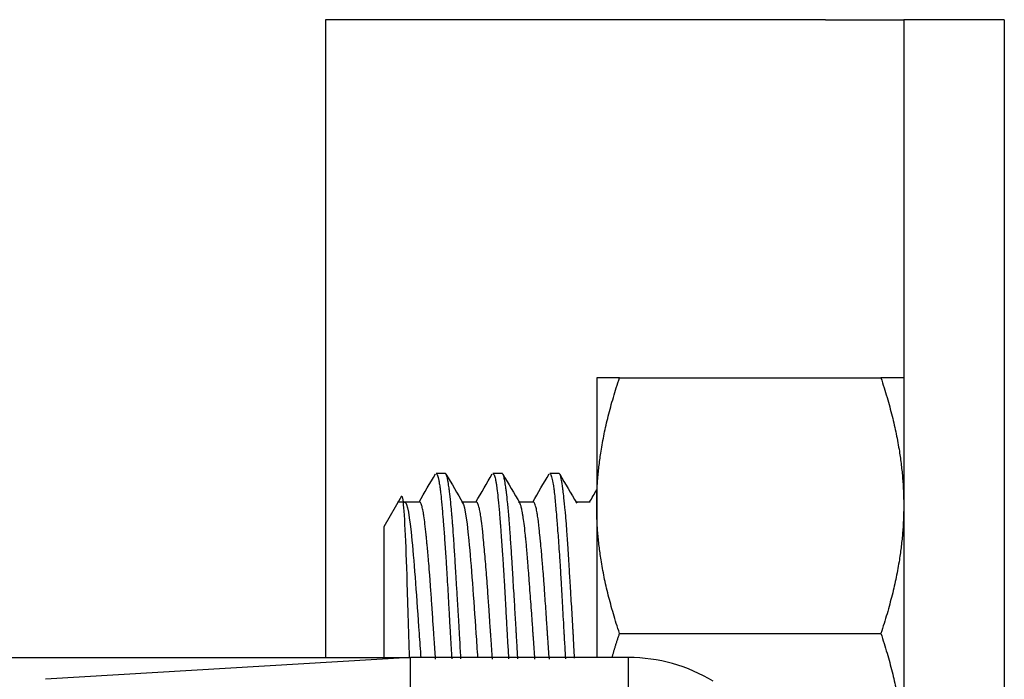
# Model space of a CAD drawing. Units: inches. Extents: x 0 to 17, y 0 to 11.
# Drawn here: x 13.1 to 13.2, y 7.7 to 7.7 of the extents above; entities that cross this region are included whole.
import ezdxf
from ezdxf import colors
from ezdxf.entities.mleader import LeaderData, LeaderLine
from ezdxf.enums import TextEntityAlignment as Align
from ezdxf.math import Vec2, Vec3

# ---------------------------------------------------------------- set-up
doc = ezdxf.new("R2010")
doc.units = ezdxf.units.IN
doc.header["$MEASUREMENT"] = 0
for name, color, linetype in [('172862-00-01_11-', 7, 'Continuous'), ('38354043', 7, 'Continuous'), ('Default', 7, 'Continuous')]:
    doc.layers.add(name, color=color, linetype=linetype)
doc.styles.add('SEACAD_Arial', font='arial.ttf')
doc.dimstyles.new('Outline', dxfattribs={"dimtxt": 0.125, "dimasz": 0.25, "dimexe": 0.0625, "dimexo": 0.0625, "dimgap": 0.03125, "dimtad": 0, "dimtih": 1, "dimtoh": 1, "dimlfac": 16.66666666666667, "dimzin": 4, "dimdsep": 46, "dimtxsty": 'SEACAD_Arial', "dimblk1": '_SE_FILLED', "dimblk2": '_SE_FILLED', "dimsah": 1, "dimcen": 0.0625, "dimadec": 0, "dimazin": 0, "dimtfac": 1, "dimtdec": 1, "dimtofl": 0, "dimtmove": 0, "dimatfit": 3, "dimfxl": 1, "dimtolj": 1, "dimtzin": 4, "dimarcsym": 0})

# ---------------------------------------------------------------- blocks, each defined once
blk = doc.blocks.new('SE')
at = {"layer": '172862-00-01_11-', "color": 7, "linetype": 'Continuous'}
for p, q in [((13.14975508838711, 7.738081891935798), (13.12043535505378, 7.738081891935838)), ((13.12043535505377, 7.738081891935838), (13.12043535505377, 7.700669239954028)), ((13.14975508838711, 7.738081891935798), (13.15433535505378, 7.738081891935793)), ((13.15433535505378, 7.738081891935745), (13.15433535505378, 7.688490616191162)), ((13.16021535505378, 7.738081891935745), (13.15433535505378, 7.738081891935745)), ((13.16021535505378, 7.738081891935745), (13.16021535505378, 7.682610616191162)), ((13.13767510101593, 7.717081891935763), (13.13633535505378, 7.717081891935769)), ((13.13633535505378, 7.717081891935769), (13.13633535505378, 7.709581891935757)), ((13.13767510101593, 7.717081891935763), (13.15299560909162, 7.717081891935763)), ((13.15433535505378, 7.717081891935769), (13.15299560909162, 7.717081891935763)), ((13.12746145420768, 7.711456891935769), (13.12691592256583, 7.711456891935769)), ((13.1307947875411, 7.711456891935769), (13.13024925589923, 7.711456891935769)), ((13.13412812087492, 7.711456891935769), (13.1335825892325, 7.711456891935769)), ((13.12489173796455, 7.710134268339705), (13.12385535505378, 7.708339200482146)), ((13.12595367211698, 7.709790225269102), (13.12465352200555, 7.709790225269102)), ((13.12928700545107, 7.709790225269102), (13.12845381713234, 7.709790225269102)), ((13.1326203387836, 7.709790225269102), (13.13175703799007, 7.709790225269102)), ((13.13595367211693, 7.709790225269102), (13.1350903713235, 7.709790225269102)), ((13.13633535505378, 7.709581891935757), (13.13633535505378, 7.700669239954027)), ((13.12385535505378, 7.708339200482145), (13.12385535505378, 7.700669239954028)), ((13.13767510101593, 7.702081891935757), (13.15299560909162, 7.702081891935757))]:
    blk.add_line(p, q, dxfattribs=at)
for centre, radius, start, end in [((11.22710984261482, 8.813338917979342), 2.196204215366481, 329.8357880541201, 329.8856679353821), ((14.64132987890953, 8.589222377021445), 1.749912845109689, 210.1071402081205, 210.1721637722616), ((11.20587179913545, 8.82764459506771), 2.224636659890839, 329.8352238558821, 329.8844869055569), ((14.6325238282829, 8.582175537008073), 1.735876388438338, 210.1069332010206, 210.1724811166745), ((11.53496889809084, 8.638425579789695), 1.847906201839693, 329.8322213570358, 329.8912354549687), ((14.62402444905204, 8.57530716072763), 1.722194751585401, 210.1067413950452, 210.1728084707885), ((11.7715650920587, 8.50306869792124), 1.578215981743067, 329.8250158332265, 329.854749738886)]:
    blk.add_arc(centre, radius, start, end, dxfattribs=at)
for points, weights in [([(13.13633535505378, 7.709581891935757), (13.13633535505378, 7.713062654049248), (13.13767510101593, 7.717081891935763)], [2.17561243789321, 2.17561243789321, 2.01941049268411]), ([(13.15299560909162, 7.717081891935763), (13.15433535505378, 7.713062654049368), (13.15433535505378, 7.709581891935757)], [2.01941049267323, 2.17561243789322, 2.17561243789322]), ([(13.13767510101593, 7.702081891935757), (13.13633535505378, 7.706101129822148), (13.13633535505378, 7.709581891935757)], [2.01941049267322, 2.17561243789321, 2.17561243789321]), ([(13.15433535505378, 7.709581891935757), (13.15433535505378, 7.706101129822267), (13.15299560909162, 7.702081891935757)], [2.17561243789322, 2.17561243789322, 2.01941049268412]), ([(13.1372423251068, 7.700680785098512), (13.13743641840554, 7.701365844104577), (13.13767510101593, 7.702081891935757)], [2.067357455269618, 2.045575370622442, 2.01941049268411]), ([(13.15299560909162, 7.702081891935757), (13.15433535505378, 7.698062654049367), (13.15433535505378, 7.694581891935758)], [2.01941049267322, 2.17561243789321, 2.17561243789321])]:
    blk.add_rational_spline(points, weights, degree=2, dxfattribs=at)
for points, knots in [([(13.1269159225661, 7.711456891935769), (13.12691713184244, 7.711456891935745), (13.12691834362111, 7.711456819257248), (13.12692487548347, 7.711456037259745), (13.12693023825318, 7.711454006549263), (13.12694946635637, 7.711441811823187), (13.12696352262283, 7.711423903012627), (13.12700516937383, 7.711344395494705), (13.12703292144317, 7.711257615591127), (13.12706820023466, 7.711102329890479), (13.12707610348039, 7.711064574096577), (13.12709594255881, 7.710962242751306), (13.12710781466627, 7.710894009339919), (13.1271276862717, 7.710767951119357), (13.12713574500104, 7.710713456993179), (13.12715261659249, 7.710592332846127), (13.12716141397782, 7.71052504730106), (13.12718763381982, 7.710312448702832), (13.12720485048009, 7.710156595084057), (13.12724548651354, 7.709754497224927), (13.12726875652925, 7.709496752741245), (13.12730181679392, 7.709105569228627), (13.12731120666266, 7.708991790336781), (13.12732556888098, 7.708814932348266), (13.12733044951407, 7.708754353836661), (13.12734073718903, 7.708625891436506), (13.1273461495089, 7.708557853579159), (13.12736308015157, 7.708343325990469), (13.1273747126466, 7.70819351306933), (13.12741080110168, 7.707718938077388), (13.1274354307796, 7.707381062398765), (13.12747220059583, 7.706848662200899), (13.12748452910258, 7.706665371054128), (13.12750715843805, 7.706319681270853), (13.12751748428458, 7.706158291789766), (13.12753567831209, 7.705867541403411), (13.12754357961868, 7.705739089213334), (13.12756107480985, 7.705450043273808), (13.12757063747467, 7.705288892391212), (13.12760947772347, 7.704622922589278), (13.12763800168426, 7.704105876829214), (13.12768523762768, 7.70324001159458), (13.12770385580299, 7.702896637140864), (13.12772911977926, 7.702440249686593), (13.12773535592035, 7.702328350819062), (13.12774548588663, 7.70214834116789), (13.12774934026612, 7.70208025959257), (13.1277586110492, 7.701917583192463), (13.12776404811317, 7.701823004918713), (13.12778236019408, 7.701506760171714), (13.12779539273625, 7.701285416993534), (13.12781787243483, 7.70090742101379), (13.1278272697502, 7.700750477341391), (13.12783667318895, 7.700594185635256)], [0, 0, 0, 0, 0.001085276175425896, 0.001085276175425896, 0.00583842239158412, 0.00583842239158412, 0.01801432947218498, 0.01801432947218498, 0.04168591696362742, 0.04168591696362742, 0.04855943705054349, 0.04855943705054349, 0.05903531953759741, 0.05903531953759741, 0.06626904012972551, 0.06626904012972551, 0.07428474651800104, 0.07428474651800104, 0.09032500101419057, 0.09032500101419057, 0.1123678534306338, 0.1123678534306338, 0.1210221841480323, 0.1210221841480323, 0.1254334995252623, 0.1254334995252623, 0.1302474732577135, 0.1302474732577135, 0.1403968238479084, 0.1403968238479084, 0.1615474374146118, 0.1615474374146118, 0.1723115348417528, 0.1723115348417528, 0.1814777078693017, 0.1814777078693017, 0.1886024414933409, 0.1886024414933409, 0.1973617740025986, 0.1973617740025986, 0.2244511605594586, 0.2244511605594586, 0.2420170881942679, 0.2420170881942679, 0.2477169753749555, 0.2477169753749555, 0.2511835554894195, 0.2511835554894195, 0.2560003596620783, 0.2560003596620783, 0.2672983615605934, 0.2672983615605934, 0.2753637556870592, 0.2753637556870592, 0.2753637556870592, 0.2753637556870592]), ([(13.12837680289955, 7.70059397699718), (13.12836832336609, 7.700749395621762), (13.12835982778518, 7.700905468029352), (13.12833931257142, 7.701281448956095), (13.12832725199941, 7.701501622374066), (13.12830968086077, 7.70181753000152), (13.12830433840343, 7.701912953014579), (13.12829471897381, 7.702083273812744), (13.128290459339, 7.702158157579303), (13.12827944211175, 7.70235053622002), (13.12827264622481, 7.702467994816711), (13.1282569584727, 7.702736961731959), (13.12824803651284, 7.702888357882466), (13.12821372756421, 7.703466340182931), (13.12818810042457, 7.703889771098791), (13.12814371705886, 7.704619872742262), (13.12812486055113, 7.704928897560499), (13.12809707103268, 7.705383116398854), (13.1280879303817, 7.70553228769877), (13.12807084189441, 7.705810453232712), (13.12806288059926, 7.705939747657322), (13.12804375183788, 7.70624924464148), (13.12803264378274, 7.706428008223807), (13.12799960187094, 7.706954577715507), (13.12797796472625, 7.707292700536933), (13.12793800363957, 7.707888048662072), (13.12791972174097, 7.708149150832634), (13.1278949187502, 7.708479656418043), (13.12788876219588, 7.708559812039537), (13.12787794679432, 7.708696961526655), (13.12787331272096, 7.70875456009715), (13.1278614586639, 7.708898966982518), (13.1278541999624, 7.708984710282854), (13.12784185622953, 7.709126370891751), (13.1278367973453, 7.709183268837811), (13.12781447164918, 7.70942953806347), (13.12779705123184, 7.709609114046343), (13.12775587409488, 7.710007714473103), (13.12773220480528, 7.710216456224257), (13.12769918205203, 7.710480298703773), (13.12768949417125, 7.710554215209361), (13.127671933768, 7.710681691460281), (13.12766403839522, 7.710736547191849), (13.1276459344141, 7.710856477802882), (13.12763576848555, 7.710919453730924), (13.12761948540884, 7.711012901476393), (13.1276133200191, 7.71104653400348), (13.12758926310359, 7.711170673364427), (13.12757158233966, 7.711246482204445), (13.12753145713831, 7.711379998193317), (13.12750905917027, 7.711427213598308), (13.12748006487238, 7.711451656290835), (13.12747410982502, 7.711454817481766), (13.1274658905824, 7.711456646469697), (13.12746367659662, 7.711456891935842), (13.12746145420768, 7.711456891935769)], [0.7246616165774945, 0.7246616165774945, 0.7246616165774945, 0.7246616165774945, 0.7326802129937164, 0.7326802129937164, 0.7439160337096313, 0.7439160337096313, 0.7487752528361705, 0.7487752528361705, 0.7525879440755254, 0.7525879440755254, 0.758571862783036, 0.758571862783036, 0.7663034830281031, 0.7663034830281031, 0.7881587051609326, 0.7881587051609326, 0.8045745575687846, 0.8045745575687846, 0.8127143924027106, 0.8127143924027106, 0.8199116933392933, 0.8199116933392933, 0.8301232771533076, 0.8301232771533076, 0.8505140262569495, 0.8505140262569495, 0.8676711029607425, 0.8676711029607425, 0.8732843028857274, 0.8732843028857274, 0.8774407922319972, 0.8774407922319972, 0.8838450617555815, 0.8838450617555815, 0.8882587926937244, 0.8882587926937244, 0.9032613577274302, 0.9032613577274302, 0.9237975144374899, 0.9237975144374899, 0.9324163760493124, 0.9324163760493124, 0.9395486397223867, 0.9395486397223867, 0.9488825750238397, 0.9488825750238397, 0.9546165462991048, 0.9546165462991048, 0.9713458566850862, 0.9713458566850862, 0.9925703558403011, 0.9925703558403011, 0.9980056258280646, 0.9980056258280646, 1, 1, 1, 1]), ([(13.13024925589957, 7.711456891935769), (13.13025089927884, 7.711456891935734), (13.13025254725937, 7.7114567577122), (13.13025972393659, 7.711455591722845), (13.13026529591802, 7.711453193872513), (13.13028677150193, 7.711438273900741), (13.13030292359778, 7.711415263275427), (13.13034480216799, 7.711325170836427), (13.13037058619717, 7.71124038392186), (13.1304036715425, 7.711092247351526), (13.13041130484741, 7.711055291937138), (13.1304306143953, 7.710954687611288), (13.13044222802649, 7.710887470644805), (13.13046181457266, 7.710762668536537), (13.13046984227585, 7.71070816754187), (13.13048677550582, 7.710586166707652), (13.13049566363028, 7.710517913121158), (13.13052392555041, 7.710287752963946), (13.13054302931125, 7.71011206819523), (13.13058491479267, 7.709688441038395), (13.13060760220038, 7.709433569352769), (13.13063908949879, 7.709057890653312), (13.13064745140001, 7.7089561259516), (13.13066062932007, 7.708793524172251), (13.13066537631629, 7.708734518658668), (13.13067582925209, 7.708603831591981), (13.1306815464811, 7.708531838284777), (13.13070302010752, 7.708259122080146), (13.13071900184505, 7.708051512373802), (13.13076073963074, 7.707492468478657), (13.13078653330258, 7.707130165717794), (13.13081828218386, 7.706657848368223), (13.13082460324067, 7.706562504237488), (13.13084119323973, 7.706308771110367), (13.13085141030875, 7.706148930438937), (13.13086949287173, 7.705859759827633), (13.13087738975362, 7.705731292757797), (13.13089496651957, 7.705440711923222), (13.13090461357366, 7.705278009679201), (13.13094139979452, 7.704646706283259), (13.1309679161208, 7.704167821507177), (13.13101529768463, 7.703300466275599), (13.13103611336239, 7.702915724135048), (13.13106350885726, 7.702421288303503), (13.13106954864651, 7.702313009801624), (13.13107986480688, 7.70212981590854), (13.13108411080445, 7.702054925275207), (13.131094233803, 7.701877642942076), (13.1311001333943, 7.701775273066099), (13.13111330766762, 7.701548386628629), (13.13112060064333, 7.701423924672523), (13.13114186741318, 7.701063479600716), (13.13115593143589, 7.700828151648849), (13.1311700109168, 7.700594183630393)], [0, 0, 0, 0, 0.00147487088266934, 0.00147487088266934, 0.006405944149432083, 0.006405944149432083, 0.02035353524301679, 0.02035353524301679, 0.04238061253610539, 0.04238061253610539, 0.04902526429583046, 0.04902526429583046, 0.05928001567098721, 0.05928001567098721, 0.06648927542118109, 0.06648927542118109, 0.07459187158978599, 0.07459187158978599, 0.09243302151361762, 0.09243302151361762, 0.1139011067016782, 0.1139011067016782, 0.1215860050861428, 0.1215860050861428, 0.1258692570016763, 0.1258692570016763, 0.1309457006132952, 0.1309457006132952, 0.1448138432216719, 0.1448138432216719, 0.1670077002420096, 0.1670077002420096, 0.1725518822975976, 0.1725518822975976, 0.181624736323426, 0.181624736323426, 0.1887475179645923, 0.1887475179645923, 0.1975873452640871, 0.1975873452640871, 0.22271384289102, 0.22271384289102, 0.2424011916092558, 0.2424011916092558, 0.2479163899746175, 0.2479163899746175, 0.2517296643455725, 0.2517296643455725, 0.2569439437095162, 0.2569439437095162, 0.2632940800615316, 0.2632940800615316, 0.2753634268049981, 0.2753634268049981, 0.2753634268049981, 0.2753634268049981]), ([(13.13171013905075, 7.700593980985793), (13.13170223575911, 7.700738801479508), (13.13169431810069, 7.700884204882957), (13.13167726797323, 7.701196795501951), (13.13166812472524, 7.701363989653958), (13.13165195026118, 7.701657076079149), (13.13164496423033, 7.701782810423222), (13.13163360701693, 7.701985072051891), (13.13162928456809, 7.702061554356379), (13.13161970700042, 7.702229755286186), (13.13161444059802, 7.702321459207165), (13.13159733560341, 7.70261719440935), (13.13158536358818, 7.702820973649376), (13.13154913048212, 7.703431672566307), (13.1315246798245, 7.703836079309514), (13.13148607145727, 7.704471613666922), (13.13147177291005, 7.704706214330575), (13.13144603867517, 7.705127648322398), (13.13143456128204, 7.705315298892535), (13.13141512432786, 7.705632297917737), (13.13140711229453, 7.705762726362109), (13.13139014099743, 7.706038177609381), (13.13138120022697, 7.706182791908846), (13.1313510005372, 7.706668451634482), (13.13133008236691, 7.707000301000976), (13.13128733258968, 7.707654495215269), (13.13126555263347, 7.707974778333451), (13.13123561140531, 7.708382523008845), (13.13122788669077, 7.708484887645447), (13.13121543061025, 7.708644710991823), (13.13121075502686, 7.708703543808427), (13.13120009888776, 7.708834877680039), (13.13119410176513, 7.708906904757799), (13.13116297210185, 7.709271758125046), (13.13113726526747, 7.709543321831929), (13.13109081574037, 7.70999144356526), (13.1310700715107, 7.71017592890921), (13.13103888781398, 7.710430644318302), (13.13102823799748, 7.710513464777395), (13.13100970613249, 7.710650128674752), (13.13100178578169, 7.710706090039825), (13.13098449474699, 7.710822724247558), (13.13097515106501, 7.710882111929809), (13.13095555036134, 7.710998646028363), (13.13094531478833, 7.71105474542555), (13.13091444925465, 7.711208647995589), (13.13089405729985, 7.711289444417336), (13.13085473210139, 7.711400659597279), (13.13083584192638, 7.71143455386086), (13.13081100424097, 7.711452978558872), (13.13080552277416, 7.711455478628017), (13.13079826182349, 7.711456741515295), (13.1307965272492, 7.711456891935823), (13.1307947875411, 7.711456891935769)], [0.7246628283856822, 0.7246628283856822, 0.7246628283856822, 0.7246628283856822, 0.732136095326674, 0.732136095326674, 0.7406778304099648, 0.7406778304099648, 0.747083549751786, 0.747083549751786, 0.7509777728680326, 0.7509777728680326, 0.7556478341152666, 0.7556478341152666, 0.7660455956850675, 0.7660455956850675, 0.7869041827856452, 0.7869041827856452, 0.7992966815010174, 0.7992966815010174, 0.8094340670272078, 0.8094340670272078, 0.8166305511987062, 0.8166305511987062, 0.8247828595574461, 0.8247828595574461, 0.8443594263506601, 0.8443594263506601, 0.8649365799360027, 0.8649365799360027, 0.8720210460630707, 0.8720210460630707, 0.8762337717603091, 0.8762337717603091, 0.8815509453654852, 0.8815509453654852, 0.9036553407417308, 0.9036553407417308, 0.921643507527318, 0.921643507527318, 0.9310870629744855, 0.9310870629744855, 0.938222811924244, 0.938222811924244, 0.9467725468455215, 0.9467725468455215, 0.9562931468606243, 0.9562931468606243, 0.9756583261837778, 0.9756583261837778, 0.9934469319040907, 0.9934469319040907, 0.9984388469463041, 0.9984388469463041, 1, 1, 1, 1]), ([(13.13358258923276, 7.711456891935769), (13.13358569547306, 7.711456891935714), (13.13358881803772, 7.711456412398375), (13.13359896313986, 7.711453311072067), (13.13360604227849, 7.711448776279314), (13.13364001106765, 7.711415788410097), (13.1336674944881, 7.71135591249309), (13.13371976413459, 7.711177504662529), (13.13374452337705, 7.711064638421065), (13.13377825983179, 7.710870454452512), (13.13378763978131, 7.710811992765008), (13.13380412668367, 7.710701347236349), (13.13381126240473, 7.710650785944512), (13.13382855056114, 7.710521859990775), (13.13383865281442, 7.710441036568207), (13.13386560791708, 7.710211203449029), (13.13388230389609, 7.710053669068267), (13.13392615851386, 7.709605134459661), (13.13395312725075, 7.709293696882262), (13.13398659666903, 7.708884590637986), (13.13399216398451, 7.708815844059799), (13.13400254291271, 7.708686709824378), (13.13400734209141, 7.708626645094212), (13.13402088545302, 7.708456015346876), (13.13402969553019, 7.708343699705606), (13.13405161334829, 7.708060143948487), (13.13406478293948, 7.707886153719127), (13.13410944930648, 7.707280632572096), (13.13414091124405, 7.706827394728076), (13.13418102123719, 7.706207260314476), (13.1341903468358, 7.706060072685115), (13.13420757845249, 7.705782642314618), (13.13421550125474, 7.705652888435144), (13.13423415216862, 7.705342539553934), (13.13424482781719, 7.705160981920598), (13.13427250471295, 7.704681579265261), (13.13428934724537, 7.704381014414995), (13.13433462404843, 7.70356023240251), (13.13436281360472, 7.703034942619238), (13.13439735838798, 7.702412073622957), (13.13440264172844, 7.702317383830879), (13.13441220049853, 7.702147463276599), (13.1344164597897, 7.702072250355313), (13.13442634519468, 7.701898950136742), (13.13443198944809, 7.701800881614673), (13.13445705143404, 7.701368626701571), (13.13447685098651, 7.701035357222552), (13.13449878350765, 7.70067002638011), (13.1345008527549, 7.700635591670586), (13.13450292179594, 7.70060119148398)], [0, 0, 0, 0, 0.003383561434879411, 0.003383561434879411, 0.01094235317296698, 0.01094235317296698, 0.03939461837913046, 0.03939461837913046, 0.06540768381001874, 0.06540768381001874, 0.07553567333936725, 0.07553567333936725, 0.08335281860767413, 0.08335281860767413, 0.09458977163211213, 0.09458977163211213, 0.1135544710676402, 0.1135544710676402, 0.1445732532498983, 0.1445732532498983, 0.1507127981438739, 0.1507127981438739, 0.1559201376399606, 0.1559201376399606, 0.1653144422762977, 0.1653144422762977, 0.1791336756086643, 0.1791336756086643, 0.2121032700024722, 0.2121032700024722, 0.2221891257856338, 0.2221891257856338, 0.230887977282999, 0.230887977282999, 0.2428073148737729, 0.2428073148737729, 0.2620371146315952, 0.2620371146315952, 0.2947163833340347, 0.2947163833340347, 0.3005707977275872, 0.3005707977275872, 0.3052193695595234, 0.3052193695595234, 0.3112822213333152, 0.3112822213333152, 0.3319585182753061, 0.3319585182753061, 0.334112470428757, 0.334112470428757, 0.334112470428757, 0.334112470428757]), ([(13.13504167439375, 7.700626796897224), (13.13502959544317, 7.70084832090205), (13.13501748785155, 7.701071037039049), (13.13500060912025, 7.701379073824957), (13.13499595669096, 7.701463723607215), (13.13498451025059, 7.701671007849697), (13.13497768924498, 7.701793696044584), (13.13496651987481, 7.701992525313655), (13.13496221698723, 7.702068625415641), (13.13495257810642, 7.702237832845747), (13.13494722929712, 7.702330924595641), (13.13492818042716, 7.702660084208821), (13.13491429415308, 7.702895781264265), (13.13487267647853, 7.703594914690316), (13.13484477384301, 7.704054731136104), (13.13480932846802, 7.704636848070583), (13.13480140568113, 7.704766777158985), (13.13478152847037, 7.705092378862843), (13.13476963784836, 7.70528682683045), (13.13474974577651, 7.705611314776525), (13.13474168477437, 7.705742572299877), (13.13472481713575, 7.706016423856243), (13.13471602584457, 7.706158683625069), (13.13468965356898, 7.706583095810437), (13.13467228365585, 7.706859553640022), (13.13463149206914, 7.707492479445854), (13.13460821662423, 7.707840870642404), (13.13457523442285, 7.708298171875856), (13.13456593353868, 7.708423205464856), (13.13455167427231, 7.708607728631977), (13.13454680554943, 7.708669497669877), (13.1345365088668, 7.708797332734915), (13.13453107517927, 7.708863216320774), (13.13451475010601, 7.709056765836686), (13.13450376071419, 7.709181301328815), (13.13446842441678, 7.709565463569169), (13.13444388440355, 7.709808053044825), (13.13440165222421, 7.710189860261521), (13.13438386617243, 7.710339297941498), (13.13435752523954, 7.710543728795161), (13.1343487901462, 7.710608640843415), (13.13433208804276, 7.710727074984721), (13.13432411390606, 7.710781068171475), (13.13430408104064, 7.71091003897755), (13.13429210229525, 7.710980952391279), (13.13424869527582, 7.711213758407234), (13.13421803575963, 7.7113316371616), (13.13417762473203, 7.711415928842653), (13.13416840873541, 7.711430496197899), (13.13415212317438, 7.711447974607825), (13.13414509967273, 7.711452896297907), (13.13413472286496, 7.711456347308684), (13.13413143125326, 7.711456891935812), (13.13412812087492, 7.711456891935769)], [0.5860521734219359, 0.5860521734219359, 0.5860521734219359, 0.5860521734219359, 0.6032525898674236, 0.6032525898674236, 0.6097607498233265, 0.6097607498233265, 0.619176469849196, 0.619176469849196, 0.6250136129462202, 0.6250136129462202, 0.6321554634368504, 0.6321554634368504, 0.6502791888522924, 0.6502791888522924, 0.6861263675776543, 0.6861263675776543, 0.6965052689141333, 0.6965052689141333, 0.712309505717716, 0.712309505717716, 0.723208760742487, 0.723208760742487, 0.7352744482378382, 0.7352744482378382, 0.7596548235113133, 0.7596548235113133, 0.7928659567954456, 0.7928659567954456, 0.8057758811473976, 0.8057758811473976, 0.8124037872944918, 0.8124037872944918, 0.8196830089897973, 0.8196830089897973, 0.8341346930099127, 0.8341346930099127, 0.8658764574705915, 0.8658764574705915, 0.8893192952951777, 0.8893192952951777, 0.9010778631423556, 0.9010778631423556, 0.9119716242724425, 0.9119716242724425, 0.9286329110180394, 0.9286329110180394, 0.9728498745473267, 0.9728498745473267, 0.9858222115436222, 0.9858222115436222, 0.9955249355475726, 0.9955249355475726, 1, 1, 1, 1]), ([(13.12489127275399, 7.710124653153396), (13.12491177550822, 7.710164159615319), (13.12493189964615, 7.71013001324819), (13.12499179820098, 7.709788776016258), (13.12503478267016, 7.709253913242304), (13.12511946148537, 7.70769002681859), (13.1251565550295, 7.706661861100574), (13.12524764089027, 7.704014707458), (13.12529820338458, 7.702295092675556), (13.12534853598575, 7.700626194073882)], [0.1891418749540626, 0.1891418749540626, 0.1891418749540626, 0.1891418749540626, 0.2499999999999734, 0.2499999999999734, 0.3749999999999853, 0.3749999999999853, 0.4999999999999973, 0.4999999999999973, 0.6619320403667761, 0.6619320403667761, 0.6619320403667761, 0.6619320403667761]), ([(13.12509037132389, 7.709790225269102), (13.12523093760476, 7.709790225269447), (13.12536729894417, 7.708954502741933), (13.12564470693794, 7.706109312792203), (13.12578466012656, 7.704096312851289), (13.12595651157024, 7.701606599282276), (13.12598946719271, 7.701127767183023), (13.12602237681355, 7.700656913578798)], [0, 0, 0, 0, 0.0625, 0.0625, 0.125, 0.125, 0.1398994476747259, 0.1398994476747259, 0.1398994476747259, 0.1398994476747259]), ([(13.12689404892672, 7.700582332314207), (13.12686668101748, 7.70095708540641), (13.12683922287506, 7.701337017902976), (13.12680539757964, 7.701817248619622), (13.12679852130795, 7.701915580404655), (13.12678638647361, 7.702090679552323), (13.12678110791881, 7.702167421362206), (13.1267668470728, 7.702376075393126), (13.12675793226045, 7.702507915049329), (13.12672417167373, 7.703009937309877), (13.12669979062146, 7.7033779256681), (13.12665383354581, 7.704056451934795), (13.1266323502406, 7.704367567869199), (13.12660026150884, 7.704814887654721), (13.12658995116354, 7.704956099415254), (13.126569515803, 7.705230403615484), (13.12655940041769, 7.705363552975849), (13.12653030640637, 7.705738588897598), (13.12651116469194, 7.705975751688007), (13.12646418846862, 7.706534971925107), (13.12643624644235, 7.706848250047232), (13.12639930409208, 7.707242971127132), (13.12638995854867, 7.707341150132839), (13.12637498194796, 7.707496217557369), (13.12636929683438, 7.707554563015645), (13.12635512818016, 7.707698634705435), (13.1263466920094, 7.70778313124192), (13.12631469762836, 7.708097117670493), (13.12629154412719, 7.70831065177082), (13.1262474674342, 7.708677411953461), (13.12622661554765, 7.708834306092979), (13.12619531508504, 7.709041186076545), (13.12618513139958, 7.709104160726353), (13.12616467678325, 7.709221749581719), (13.12615441127002, 7.709276393718476), (13.12612436640403, 7.709423486963252), (13.12610440117969, 7.709505270890395), (13.12605731722953, 7.709661300434761), (13.12603010958141, 7.709723459269363), (13.12599159684468, 7.709772897944162), (13.12598005363211, 7.709782643953862), (13.12596362697916, 7.709789219776057), (13.12595863252248, 7.709790225269083), (13.12595367211705, 7.709790225269101)], [0.7188377894899071, 0.7188377894899071, 0.7188377894899071, 0.7188377894899071, 0.7425190902162404, 0.7425190902162404, 0.7486100841060106, 0.7486100841060106, 0.7533620968331237, 0.7533620968331237, 0.7615328608466077, 0.7615328608466077, 0.7845264586837737, 0.7845264586837737, 0.8045483528696995, 0.8045483528696995, 0.8139325054348803, 0.8139325054348803, 0.823002053491798, 0.823002053491798, 0.8398334476612669, 0.8398334476612669, 0.8639928434976898, 0.8639928434976898, 0.8722405495603615, 0.8722405495603615, 0.8773429736508489, 0.8773429736508489, 0.8850462518150807, 0.8850462518150807, 0.9067493417666503, 0.9067493417666503, 0.9261095390652921, 0.9261095390652921, 0.935356559687689, 0.935356559687689, 0.9445395785382152, 0.9445395785382152, 0.9620351294734021, 0.9620351294734021, 0.9854412354051326, 0.9854412354051326, 0.9955488412699036, 0.9955488412699036, 1, 1, 1, 1]), ([(13.12842370464306, 7.709790225269002), (13.1284237094616, 7.709790225269072), (13.12842371428013, 7.709790225268158), (13.12856428163866, 7.709790169964242), (13.12870064559486, 7.708954407903406), (13.1289780483291, 7.706109188396431), (13.12911800260284, 7.704096193750535), (13.12928984945025, 7.701606530227055), (13.12932280261983, 7.701127733096812), (13.12935570985477, 7.70065691345406)], [0.4999978574769415, 0.4999978574769415, 0.4999978574769415, 0.4999978574769415, 0.5, 0.5, 0.5625, 0.5625, 0.625, 0.625, 0.6398985011832838, 0.6398985011832838, 0.6398985011832838, 0.6398985011832838]), ([(13.13022739595058, 7.700582263518795), (13.13019827904017, 7.700981045723792), (13.13016904186637, 7.701385553657211), (13.1301343135407, 7.701880420919911), (13.13012814780485, 7.701968887186633), (13.13011646897517, 7.702137863473429), (13.13011094951264, 7.702218359589019), (13.13009428175698, 7.702462925851219), (13.13008324843313, 7.70262684322118), (13.13005362729201, 7.703068848185803), (13.1300352041929, 7.703345769752503), (13.12999308662602, 7.703970286258879), (13.12996939305278, 7.704315300039482), (13.12993489939468, 7.704796918318981), (13.12992447891088, 7.704939860023693), (13.12990401357712, 7.705214949637994), (13.12989398134439, 7.705347217876202), (13.12986599355425, 7.705708651610239), (13.1298478977729, 7.705933775048342), (13.12979622270858, 7.706552732793156), (13.12976236199856, 7.706929538294497), (13.12972207799211, 7.707353662601228), (13.12971492637854, 7.707428032447536), (13.12970187504529, 7.707562291137998), (13.12969596129065, 7.707622586603906), (13.12967753586242, 7.70780836795559), (13.12966516043464, 7.70793006987464), (13.12962870024477, 7.708275750781508), (13.1296048538288, 7.708484821460126), (13.12956479034833, 7.708796253870187), (13.12954875877011, 7.708910571420799), (13.12952285948723, 7.709077199642317), (13.12951312276105, 7.709135877375961), (13.12949258401697, 7.709251141432524), (13.12948177241446, 7.709306987242694), (13.1294647061119, 7.709387508766634), (13.12945850886179, 7.709415197379325), (13.12942674057818, 7.709549222445673), (13.12940081101445, 7.709632463069834), (13.12935417632568, 7.709736782377123), (13.12933352841956, 7.709767001831671), (13.12930623811427, 7.709785898810646), (13.12929929695822, 7.709788821659821), (13.12929060801808, 7.709790093014677), (13.12928880446236, 7.709790225269023), (13.12928700545189, 7.709790225269101)], [0.7187945188285029, 0.7187945188285029, 0.7187945188285029, 0.7187945188285029, 0.7439857075719083, 0.7439857075719083, 0.7494653137029295, 0.7494653137029295, 0.754450403028789, 0.754450403028789, 0.7646165994190677, 0.7646165994190677, 0.7819362423777765, 0.7819362423777765, 0.8040790109741756, 0.8040790109741756, 0.8135704824989242, 0.8135704824989242, 0.8225718424963756, 0.8225718424963756, 0.838504665957658, 0.838504665957658, 0.8677158087489968, 0.8677158087489968, 0.8740678737067487, 0.8740678737067487, 0.8794077958839255, 0.8794077958839255, 0.8908108910635085, 0.8908108910635085, 0.9132030673329117, 0.9132030673329117, 0.927993598456808, 0.927993598456808, 0.93681248810777, 0.93681248810777, 0.9464593861898837, 0.9464593861898837, 0.9519250796806663, 0.9519250796806663, 0.9743727046070486, 0.9743727046070486, 0.9922390989007123, 0.9922390989007123, 0.9983852683139705, 0.9983852683139705, 1, 1, 1, 1]), ([(13.13175703799035, 7.709790225269101), (13.13175807045833, 7.70979022526912), (13.13175910144962, 7.709790181707992), (13.13176651447292, 7.709789554386122), (13.13177284228608, 7.709787339568549), (13.13181423623844, 7.709761731693709), (13.131848005465, 7.70968786543607), (13.13190051535936, 7.709497005809479), (13.13191877055464, 7.709416973647669), (13.13194727259575, 7.709272616802853), (13.13195732711819, 7.709218068205831), (13.13197777266002, 7.70910012104498), (13.13198816209814, 7.709036606642881), (13.13201894286088, 7.708838207036143), (13.13203952611492, 7.708692585893258), (13.13208369220233, 7.708352527774376), (13.1321072735384, 7.708154536211731), (13.13213561959002, 7.707894069393482), (13.13214063046111, 7.707847150100623), (13.13215319727067, 7.707727180205012), (13.13216072665312, 7.707653188300357), (13.13217396583159, 7.707519052753399), (13.1321796980537, 7.707459572749046), (13.13219646954954, 7.707281658337394), (13.13220740678885, 7.70716065549431), (13.13224455950675, 7.706735631527407), (13.13227041052552, 7.706416108543694), (13.13231254617789, 7.705876200997303), (13.13232858808913, 7.705666219551919), (13.13235459481017, 7.705321908504133), (13.1323644296392, 7.70519081633562), (13.13238510429857, 7.704913996210795), (13.13239595275925, 7.704768048578743), (13.1324396861349, 7.704177772349995), (13.13247321839722, 7.703721900935293), (13.13252116984027, 7.703060463241081), (13.13253551223146, 7.702861232321059), (13.13255939647615, 7.702525417456057), (13.13256900089447, 7.702389248375306), (13.13258388354551, 7.702175803631738), (13.13258922955988, 7.70209861360652), (13.13260116678271, 7.701924972046045), (13.13260773807346, 7.701828539833778), (13.13264044603634, 7.701345676588228), (13.1326658994758, 7.7009611814286), (13.13269143456101, 7.700581941492539)], [0, 0, 0, 0, 0.000926487005097508, 0.000926487005097508, 0.006670794123606993, 0.006670794123606993, 0.03875375204998455, 0.03875375204998455, 0.05569137877302659, 0.05569137877302659, 0.06482713678487767, 0.06482713678487767, 0.07412701197222556, 0.07412701197222556, 0.09218274888807756, 0.09218274888807756, 0.1126016638069497, 0.1126016638069497, 0.1170013844555243, 0.1170013844555243, 0.1236787572752844, 0.1236787572752844, 0.1288463725348035, 0.1288463725348035, 0.1388947908085801, 0.1388947908085801, 0.163196049987697, 0.163196049987697, 0.1779934194773464, 0.1779934194773464, 0.1868989112173005, 0.1868989112173005, 0.1965752500672321, 0.1965752500672321, 0.2256114939628528, 0.2256114939628528, 0.2380266360225583, 0.2380266360225583, 0.2464679166472603, 0.2464679166472603, 0.251247670450252, 0.251247670450252, 0.2572201045568558, 0.2572201045568558, 0.2811751114856216, 0.2811751114856216, 0.2811751114856216, 0.2811751114856216]), ([(13.13356072059478, 7.700582328788633), (13.13353245554483, 7.700969390077627), (13.13350408685769, 7.701361913134265), (13.13346981087794, 7.701849447905444), (13.13346331358356, 7.701942516648572), (13.13345145494638, 7.702113859921352), (13.13344608074626, 7.702192113960433), (13.13343079905709, 7.702416015276062), (13.13342097851855, 7.702561558873819), (13.13339619877373, 7.702930675555538), (13.13338134626144, 7.703153651971028), (13.13333894500474, 7.703786275277334), (13.13331145977419, 7.704191079811327), (13.13327258906446, 7.704736718907554), (13.13326174387404, 7.704886247128808), (13.13324105699425, 7.705165561987321), (13.13323123808323, 7.705295677796881), (13.13320582359878, 7.705625735978521), (13.13319013541316, 7.705823041136678), (13.1331505819862, 7.706304326465395), (13.13312658967644, 7.706581676678192), (13.13308772647659, 7.70701108050815), (13.13307281938296, 7.707171044547733), (13.13305152968324, 7.707394061839495), (13.13304499793122, 7.707461729941747), (13.13303220092789, 7.707593015407489), (13.13302593470675, 7.70765668097717), (13.13300163034537, 7.707900538114879), (13.13298389625897, 7.708071740665412), (13.13293545533606, 7.708511010806875), (13.13290490743426, 7.708756127801863), (13.13286336096611, 7.709032466817067), (13.13285307139605, 7.709096482798027), (13.13283260986631, 7.709214779891952), (13.13282244648127, 7.70926925208455), (13.13279364580521, 7.70941141279839), (13.13277484998706, 7.709490006924481), (13.13272857032033, 7.709649265054525), (13.13270095337108, 7.70971536641085), (13.13266111396876, 7.709770232856157), (13.13264868820746, 7.7097814849031), (13.13263102524593, 7.709789067131204), (13.1326256624064, 7.709790225269101), (13.1326203387836, 7.709790225269101)], [0.71882697132251, 0.71882697132251, 0.71882697132251, 0.71882697132251, 0.7432814418821005, 0.7432814418821005, 0.7490460023614646, 0.7490460023614646, 0.7538918332029847, 0.7538918332029847, 0.7629144796277892, 0.7629144796277892, 0.7768215691996552, 0.7768215691996552, 0.8026448598553376, 0.8026448598553376, 0.8125423712033281, 0.8125423712033281, 0.8213676774230083, 0.8213676774230083, 0.8352241938423532, 0.8352241938423532, 0.8560264130175106, 0.8560264130175106, 0.8690522362033809, 0.8690522362033809, 0.8748681110458209, 0.8748681110458209, 0.8805404117820125, 0.8805404117820125, 0.8970075351150902, 0.8970075351150902, 0.9256553373057504, 0.9256553373057504, 0.9350047342595245, 0.9350047342595245, 0.9441024097388487, 0.9441024097388487, 0.9605963756359143, 0.9605963756359143, 0.9843576041201711, 0.9843576041201711, 0.9952227810001073, 0.9952227810001073, 1, 1, 1, 1])]:
    blk.add_open_spline(points, degree=3, knots=knots, dxfattribs=at)
at = {"layer": '38354043', "color": 7, "linetype": 'Continuous'}
for p, q in [((12.49661999544563, 7.700669239954027), (13.12542016348098, 7.700669239954027)), ((13.12542016348098, 7.700669239954027), (13.10403102941401, 7.699391122335794)), ((13.13820513390587, 7.700669239954027), (13.12542016348098, 7.700669239954027)), ((13.12542016348098, 7.697129239954028), (13.12542016348098, 7.700669239954028)), ((13.13820513390587, 7.697129239954028), (13.13820513390587, 7.700669237747554))]:
    blk.add_line(p, q, dxfattribs=at)
blk.add_arc((13.13820512639835, 7.691129213221671), 0.00954002673235985, 58.62626535059201, 89.99995491106826, dxfattribs=at)
blk = doc.blocks.new('DMBLK4')
at = {"layer": 'Default', "linetype": 'Continuous'}
for points in [[(15.28902523552684, 8.601985088351281), (15.24735856936373, 8.851985085329984), (15.20569190320061, 8.601985088351281)], [(15.28902523552684, 4.571979236932792), (15.20569190320061, 4.571979236932792), (15.24735856936373, 4.32197923995409)]]:
    blk.add_hatch(color=7, dxfattribs=at).paths.add_polyline_path(points)
at = {"layer": 'Default', "color": 7, "linetype": 'Continuous'}
for p, q in [((12.87352007870798, 8.851985085329984), (15.3098585686084, 8.851985085329984)), ((15.24735856936373, 6.805732110485629), (15.24735856936373, 8.851985085329982)), ((15.24735856936373, 4.32197923995409), (15.24735856936373, 6.368232068133472)), ((14.40352007870798, 4.32197923995409), (15.3098585686084, 4.32197923995409))]:
    blk.add_line(p, q, dxfattribs=at)
at = {"layer": 'Default', "color": 7, "linetype": 'Continuous', "style": 'SEACAD_Arial'}
for s, p in [('75.50', (14.97833683023329, 6.743232141113964)), ('[', (14.86692378675503, 6.555732141113963)), (']', (15.57888030849416, 6.555732141113963)), ('1917,7', (14.97833683023329, 6.555732141113963))]:
    blk.add_text(s, height=0.125, dxfattribs=at).set_placement(p, align=Align.TOP_LEFT)
blk = doc.blocks.new('_SE_FILLED')
at = {"color": 0}
blk.add_line((0, 0), (-1, 0), dxfattribs=at)
blk.add_solid([(0, 0), (-1, -0.1665), (-1, 0.1665), (0, 0)], dxfattribs=at)

msp = doc.modelspace()

# ---------------------------------------------------------------- block references
at = {"layer": 'Default'}
msp.add_blockref('SE', (0, 0), dxfattribs=at)

# ---------------------------------------------------------------- dimensions: what is measured, and where the dimension line sits
at = {"layer": 'Default', "color": 7, "linetype": 'Continuous'}
dim = msp.add_linear_dim(base=(15.24735856936373, 8.851985085329984), p1=(14.3410200794633, 4.32197923995409), p2=(12.8110200794633, 8.851985085329984), angle=90, text='\\A1;<>', dimstyle='Outline', override={"dimpost": '\\X'}, dxfattribs=at)
dim.commit()
dim.dimension.update_dxf_attribs({"geometry": 'DMBLK4', "text_midpoint": (15.24735856936373, 6.586982141113963), "dimtype": 160})

# ---------------------------------------------------------------- leaders
ml = msp.add_multileader_mtext('Standard', dxfattribs=at)
ml.set_content('{\\pxsm0.9;\\fArial|b0||i0||c0|p34;\\W1.;SUCTION:\\P6.00 NOMINAL WITH (8) HOLES\\P.88/[22,4] DIA EQUALLY SPACED\\PON A 9.50/[241,3] DIA B C\\P}', color=256)
ml.set_leader_properties()
ml.build(insert=Vec2(0, 0))
ml.multileader.update_dxf_attribs({"dogleg_length": 0.344545299537489, "arrow_head_size": 0.25})
ctx = ml.context
ctx.base_point, ctx.char_height, ctx.arrow_head_size, ctx.landing_gap_size = Vec3(11.5626900746185, 9.835355264604253), 0.125, 0.25, 0.0625
notes = []
notes.append((ctx, [(0, (1, 1, 0), (11.24564477508101, 9.807855264604253), (1, 0), 0.344545299537489, [(0, [(12.58602008830133, 6.003381402283002)], 0, [])])]))
ctx.mtext.insert = Vec3(11.6526900746185, 9.887667764604252)
for ctx, leaders in notes:
    for number, flags, end, landing, length, lines in leaders:
        leader = LeaderData()
        leader.index, (leader.has_last_leader_line, leader.has_dogleg_vector, leader.attachment_direction) = number, flags
        leader.last_leader_point, leader.dogleg_vector, leader.dogleg_length = Vec3(end), Vec3(landing), length
        for number, points, colour, breaks in lines:
            line = LeaderLine()
            line.index, line.vertices, line.color, line.breaks = number, Vec3.list(points), colors.encode_raw_color(colour), breaks
            leader.lines.append(line)
        ctx.leaders.append(leader)

doc.saveas('drawing.dxf')
